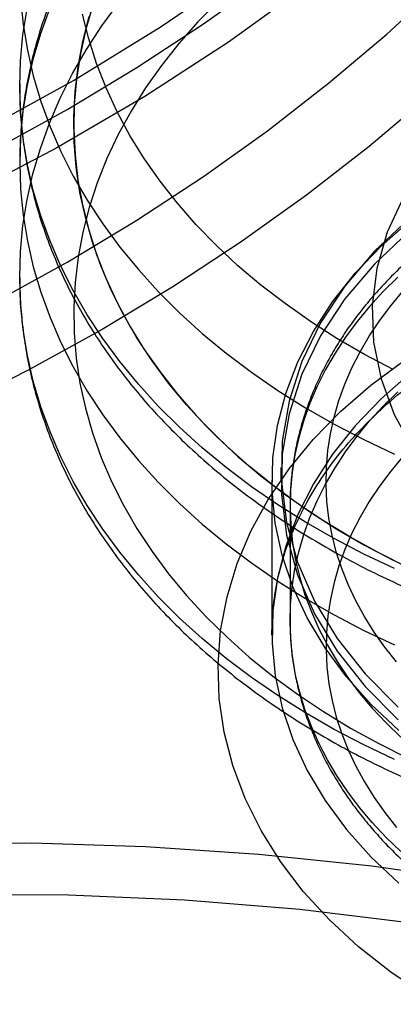
# Model space of a CAD drawing. Units: millimetres. Extents: x -4534 to 4839, y -3372 to 3473.
# Drawn here: x 8 to 28, y 1588 to 1643 of the extents above; entities that cross this region are included whole.
import ezdxf

# ---------------------------------------------------------------- set-up
doc = ezdxf.new("R2010")
doc.units = ezdxf.units.MM
doc.layers.add('Toestel 2D', color=7, linetype='Continuous', lineweight=20)

# ---------------------------------------------------------------- blocks, each defined once
blk = doc.blocks.new('BG-2018-GM')
at = {"layer": 'Toestel 2D', "linetype": 'Continuous', "lineweight": 25}
for p, q in [((22.224, 1617.717), (22.224, 1617.01)), ((21.724, 1617.01), (21.724, 1608.525)), ((22.724, 1615.596), (22.724, 1609.232))]:
    blk.add_line(p, q, dxfattribs=at)
at = {"layer": 'Toestel 2D', "linetype": 'Continuous', "lineweight": 25, "flags": 128}
for points in [[(5.62, 1636.442), (10.707, 1639.247), (15.574, 1642.242), (20.206, 1645.418), (24.59, 1648.765), (28.713, 1652.274), (32.564, 1655.934), (36.13, 1659.735), (39.403, 1663.667), (42.372, 1667.717), (45.03, 1671.874), (47.367, 1676.127), (49.378, 1680.461), (51.056, 1684.866), (52.397, 1689.329), (53.397, 1693.836), (54.053, 1698.374)], [(56.047, 1696.854), (55.41, 1692.404), (54.448, 1687.984), (53.163, 1683.605), (51.559, 1679.278), (49.639, 1675.017), (47.41, 1670.831), (44.878, 1666.733), (42.048, 1662.733), (38.929, 1658.842), (35.529, 1655.071), (31.857, 1651.429), (27.923, 1647.927), (23.737, 1644.574), (19.312, 1641.378), (14.658, 1638.35), (9.789, 1635.495), (4.717, 1632.823)], [(6.424, 1635.451), (10.392, 1637.651), (14.227, 1639.966), (17.92, 1642.394), (21.466, 1644.929), (24.857, 1647.567), (28.09, 1650.304), (31.157, 1653.134), (34.052, 1656.053), (36.772, 1659.055), (39.312, 1662.136), (41.665, 1665.289), (43.83, 1668.509), (45.801, 1671.791), (47.576, 1675.128), (49.15, 1678.516), (50.523, 1681.947), (51.69, 1685.415), (52.649, 1688.916), (53.401, 1692.441)], [(6.424, 1626.965), (10.392, 1629.165), (14.227, 1631.481), (17.92, 1633.909), (21.466, 1636.444), (24.857, 1639.082), (28.09, 1641.819), (31.157, 1644.649), (34.052, 1647.568), (36.772, 1650.57), (39.312, 1653.65), (41.665, 1656.804), (43.83, 1660.024), (45.801, 1663.306), (47.576, 1666.643), (49.15, 1670.03), (50.523, 1673.461), (51.69, 1676.93), (52.649, 1680.43), (53.401, 1683.956)], [(56.376, 1681.563), (55.606, 1677.949), (54.622, 1674.361), (53.426, 1670.806), (52.019, 1667.289), (50.405, 1663.817), (48.587, 1660.396), (46.566, 1657.032), (44.347, 1653.732), (41.935, 1650.5), (39.332, 1647.342), (36.544, 1644.265), (33.576, 1641.273), (30.432, 1638.372), (27.119, 1635.567), (23.642, 1632.863), (20.008, 1630.264), (16.223, 1627.776), (12.293, 1625.402), (8.225, 1623.148), (4.027, 1621.016)], [(7.773, 1643.803), (7.916, 1642.358), (8.151, 1640.919), (8.479, 1639.489), (8.899, 1638.071), (9.409, 1636.668), (10.009, 1635.283), (10.698, 1633.919), (11.474, 1632.578), (12.335, 1631.263), (13.28, 1629.978), (14.307, 1628.725), (15.413, 1627.505), (16.597, 1626.323), (17.855, 1625.18), (19.186, 1624.079), (20.587, 1623.021), (22.054, 1622.01), (23.584, 1621.047), (25.175, 1620.134), (26.823, 1619.274), (28.525, 1618.467)], [(28.456, 1623.177), (26.864, 1624.014), (25.33, 1624.904), (23.857, 1625.844), (22.449, 1626.832), (21.108, 1627.866), (19.837, 1628.943), (18.64, 1630.062), (17.519, 1631.219), (16.477, 1632.413), (15.515, 1633.64), (14.637, 1634.898), (13.843, 1636.184), (13.137, 1637.495), (12.518, 1638.828), (11.99, 1640.18), (11.552, 1641.548), (11.206, 1642.93)], [(28.525, 1612.103), (26.823, 1612.91), (25.175, 1613.77), (23.584, 1614.683), (22.054, 1615.646), (20.587, 1616.657), (19.186, 1617.715), (17.855, 1618.816), (16.597, 1619.959), (15.413, 1621.141), (14.307, 1622.361), (13.28, 1623.614), (12.335, 1624.899), (11.474, 1626.214), (10.698, 1627.555), (10.009, 1628.919), (9.409, 1630.304), (8.899, 1631.707), (8.479, 1633.125), (8.151, 1634.555), (7.916, 1635.994), (7.773, 1637.439), (7.724, 1638.887), (7.768, 1640.336), (7.905, 1641.781), (8.135, 1643.221)], [(9.376, 1643.231), (8.871, 1641.827), (8.457, 1640.408), (8.135, 1638.978), (7.905, 1637.538), (7.768, 1636.093), (7.724, 1634.645), (7.773, 1633.196), (7.916, 1631.751), (8.151, 1630.312), (8.479, 1628.882), (8.899, 1627.464), (9.409, 1626.061), (10.009, 1624.676), (10.698, 1623.312), (11.474, 1621.971), (12.335, 1620.657), (13.28, 1619.372), (14.307, 1618.118), (15.413, 1616.899), (16.597, 1615.716), (17.855, 1614.573), (19.186, 1613.472), (20.587, 1612.415), (22.054, 1611.403), (23.584, 1610.44), (25.175, 1609.528), (26.823, 1608.667), (28.525, 1607.86)], [(11.795, 1643.473), (11.395, 1642.098), (11.088, 1640.712), (10.874, 1639.318), (10.753, 1637.917), (10.726, 1636.515), (10.793, 1635.113), (10.953, 1633.714), (11.206, 1632.323), (11.552, 1630.942), (11.99, 1629.573), (12.518, 1628.221), (13.137, 1626.888), (13.843, 1625.577), (14.637, 1624.291), (15.515, 1623.034), (16.477, 1621.806), (17.519, 1620.613), (18.64, 1619.455), (19.837, 1618.336), (21.108, 1617.259), (22.449, 1616.225), (23.857, 1615.237), (25.33, 1614.297), (26.864, 1613.407), (28.456, 1612.57)], [(29.272, 1612.172), (27.653, 1612.982), (26.09, 1613.846), (24.586, 1614.761), (23.145, 1615.725), (21.77, 1616.736), (20.464, 1617.792), (19.229, 1618.891), (18.07, 1620.029), (16.988, 1621.205), (15.986, 1622.416), (15.066, 1623.659), (14.229, 1624.931), (13.479, 1626.23), (12.816, 1627.552), (12.243, 1628.895), (11.759, 1630.256), (11.367, 1631.631), (11.068, 1633.018), (10.861, 1634.413), (10.748, 1635.813), (10.728, 1637.216), (10.802, 1638.618), (10.97, 1640.016), (11.23, 1641.407), (11.584, 1642.787)], [(28.525, 1601.497), (26.823, 1602.303), (25.175, 1603.164), (23.584, 1604.076), (22.054, 1605.039), (20.587, 1606.051), (19.186, 1607.108), (17.855, 1608.209), (16.597, 1609.352), (15.413, 1610.535), (14.307, 1611.754), (13.28, 1613.008), (12.335, 1614.293), (11.474, 1615.607), (10.698, 1616.948), (10.009, 1618.312), (9.409, 1619.697), (8.899, 1621.1), (8.479, 1622.518), (8.151, 1623.948), (7.916, 1625.387), (7.773, 1626.833), (7.724, 1628.281), (7.768, 1629.729), (7.905, 1631.174), (8.135, 1632.614), (8.457, 1634.045), (8.871, 1635.463), (9.376, 1636.867), (9.971, 1638.253), (10.655, 1639.619), (11.425, 1640.961), (12.282, 1642.277), (13.222, 1643.565)], [(18.734, 1643.648), (17.607, 1642.493), (16.558, 1641.302), (15.59, 1640.078), (14.705, 1638.822), (13.904, 1637.539), (13.19, 1636.23), (12.565, 1634.898), (12.029, 1633.548), (11.584, 1632.181), (11.23, 1630.8), (10.97, 1629.409), (10.802, 1628.012), (10.728, 1626.61), (10.748, 1625.207), (10.861, 1623.806), (11.068, 1622.411), (11.367, 1621.024), (11.759, 1619.649), (12.243, 1618.288), (12.816, 1616.945), (13.479, 1615.623), (14.229, 1614.324), (15.066, 1613.052), (15.986, 1611.809), (16.988, 1610.599), (18.07, 1609.423), (19.229, 1608.284), (20.464, 1607.186), (21.77, 1606.13), (23.145, 1605.119), (24.586, 1604.154), (26.09, 1603.239), (27.653, 1602.376), (29.272, 1601.565)], [(42.845, 1642.787), (40.236, 1641.883), (37.789, 1640.774), (35.538, 1639.475), (33.51, 1638.003), (31.733, 1636.378), (30.229, 1634.619), (29.019, 1632.751), (28.118, 1630.798), (27.537, 1628.785), (27.285, 1626.738), (27.365, 1624.684), (27.775, 1622.65), (28.51, 1620.662), (29.561, 1618.746), (30.914, 1616.928), (32.552, 1615.23), (34.452, 1613.676)], [(28.761, 1603.103), (27.219, 1604.55), (25.851, 1606.082), (24.667, 1607.689), (23.674, 1609.359), (22.879, 1611.081), (22.289, 1612.844), (21.906, 1614.635), (21.734, 1616.443), (21.774, 1618.255), (22.025, 1620.058), (22.486, 1621.84), (23.153, 1623.589), (24.022, 1625.293), (25.088, 1626.941), (26.342, 1628.521), (27.776, 1630.022), (29.381, 1631.434)], [(29.321, 1631.547), (27.405, 1629.742), (25.766, 1627.804), (24.422, 1625.757), (23.389, 1623.621), (22.677, 1621.42), (22.294, 1619.179), (22.245, 1616.922), (22.529, 1614.673), (23.145, 1612.458), (24.084, 1610.301), (25.337, 1608.224), (26.891, 1606.252), (28.727, 1604.406)], [(29.321, 1630.84), (27.405, 1629.035), (25.766, 1627.097), (24.422, 1625.049), (23.389, 1622.914), (22.677, 1620.713), (22.294, 1618.472), (22.245, 1616.215), (22.529, 1613.966), (23.145, 1611.751), (24.084, 1609.594), (25.337, 1607.517), (26.891, 1605.545), (28.727, 1603.699)], [(28.699, 1628.3), (27.895, 1627.502), (27.144, 1626.678), (26.447, 1625.831), (25.807, 1624.962), (25.224, 1624.073), (24.699, 1623.166), (24.235, 1622.243), (23.831, 1621.305), (23.489, 1620.356), (23.209, 1619.396), (22.993, 1618.428), (22.839, 1617.454), (22.75, 1616.476), (22.724, 1615.496), (22.763, 1614.517), (22.865, 1613.539), (23.031, 1612.566), (23.261, 1611.6), (23.553, 1610.642), (23.908, 1609.695), (24.324, 1608.76), (24.801, 1607.84), (25.337, 1606.936), (25.932, 1606.051), (26.584, 1605.186), (27.292, 1604.344), (28.054, 1603.525), (28.869, 1602.733)], [(28.641, 1606.911), (27.988, 1607.732), (27.392, 1608.575), (26.853, 1609.437), (26.373, 1610.316), (25.952, 1611.21), (25.592, 1612.117), (25.294, 1613.036), (25.057, 1613.963), (24.884, 1614.898), (24.773, 1615.837), (24.726, 1616.778), (24.742, 1617.721), (24.822, 1618.661), (24.964, 1619.598), (25.17, 1620.529), (25.438, 1621.452), (25.768, 1622.365), (26.159, 1623.266), (26.61, 1624.153), (27.12, 1625.024), (27.688, 1625.876), (28.313, 1626.708), (28.993, 1627.519)], [(30.245, 1588.366), (28.313, 1589.668), (26.532, 1591.074), (24.912, 1592.575), (23.463, 1594.16), (22.195, 1595.821), (21.115, 1597.548), (20.229, 1599.329), (19.545, 1601.153), (19.064, 1603.01), (18.792, 1604.888), (18.728, 1606.775), (18.874, 1608.66), (19.229, 1610.531), (19.79, 1612.377), (20.554, 1614.186), (21.517, 1615.946), (22.672, 1617.648), (24.013, 1619.281), (25.53, 1620.834), (27.215, 1622.298), (29.057, 1623.664)], [(29.381, 1622.949), (27.776, 1621.537), (26.342, 1620.035), (25.088, 1618.456), (24.022, 1616.808), (23.153, 1615.104), (22.486, 1613.355), (22.025, 1611.572), (21.774, 1609.769), (21.734, 1607.958), (21.906, 1606.15), (22.289, 1604.359), (22.879, 1602.596), (23.674, 1600.873), (24.667, 1599.203), (25.851, 1597.597), (27.219, 1596.065), (28.761, 1594.618)], [(28.869, 1596.369), (28.054, 1597.161), (27.292, 1597.98), (26.584, 1598.822), (25.932, 1599.687), (25.337, 1600.572), (24.801, 1601.476), (24.324, 1602.396), (23.908, 1603.331), (23.553, 1604.278), (23.261, 1605.236), (23.031, 1606.202), (22.865, 1607.175), (22.763, 1608.153), (22.724, 1609.132), (22.75, 1610.112), (22.839, 1611.09), (22.993, 1612.064), (23.209, 1613.032), (23.489, 1613.992), (23.831, 1614.941), (24.235, 1615.879), (24.699, 1616.802), (25.224, 1617.709), (25.807, 1618.598), (26.447, 1619.467), (27.144, 1620.314), (27.895, 1621.138), (28.699, 1621.936)], [(28.993, 1618.326), (28.313, 1617.516), (27.688, 1616.684), (27.12, 1615.831), (26.61, 1614.961), (26.159, 1614.074), (25.768, 1613.173), (25.438, 1612.26), (25.17, 1611.337), (24.964, 1610.406), (24.822, 1609.469), (24.742, 1608.528), (24.726, 1607.586), (24.773, 1606.644), (24.884, 1605.705), (25.057, 1604.771), (25.294, 1603.843), (25.592, 1602.925), (25.952, 1602.018), (26.373, 1601.124), (26.853, 1600.245), (27.392, 1599.383), (27.988, 1598.54), (28.641, 1597.718)], [(109.058, 1556.965), (105.52, 1560.673), (101.716, 1564.245), (97.654, 1567.674), (93.347, 1570.949), (88.806, 1574.062), (84.042, 1577.005), (79.069, 1579.768), (73.901, 1582.346), (68.55, 1584.731), (63.032, 1586.917), (57.361, 1588.897), (51.552, 1590.668), (45.621, 1592.222), (39.585, 1593.558), (33.459, 1594.67), (27.259, 1595.556), (21.003, 1596.214), (14.707, 1596.642), (8.388, 1596.839), (2.063, 1596.803)], [(3.974, 1594.01), (10.425, 1593.971), (16.864, 1593.688), (23.273, 1593.16), (29.632, 1592.389), (35.923, 1591.378), (42.128, 1590.129), (48.23, 1588.647), (54.209, 1586.934), (60.051, 1584.997), (65.736, 1582.84), (71.249, 1580.471), (76.574, 1577.895), (81.696, 1575.121), (86.6, 1572.156), (91.271, 1569.009), (95.696, 1565.69), (99.862, 1562.206), (103.758, 1558.57), (107.371, 1554.79)]]:
    blk.add_lwpolyline(points, dxfattribs=at)
at = {"layer": 'Toestel 2D', "linetype": 'Continuous', "lineweight": 25}
for points, knots in [([(-75.843, 1631.931), (-75.678, 1632.669), (-75.193, 1634.831), (-74.171, 1638.391), (-72.684, 1642.588), (-70.911, 1646.73), (-68.863, 1650.809), (-66.542, 1654.814), (-63.954, 1658.738), (-61.106, 1662.571), (-58.003, 1666.305), (-54.652, 1669.932), (-51.061, 1673.444), (-47.238, 1676.833), (-43.19, 1680.092), (-38.928, 1683.213), (-34.46, 1686.189), (-29.797, 1689.015), (-24.948, 1691.682), (-19.924, 1694.186), (-14.737, 1696.52), (-9.398, 1698.679), (-3.92, 1700.658), (1.687, 1702.453), (7.408, 1704.06), (13.231, 1705.474), (19.144, 1706.693), (25.132, 1707.71), (31.168, 1708.539), (35.226, 1708.921), (37.248, 1709.112)], [0, 0, 0, 0, 0.0189634, 0.0555133, 0.0920458, 0.1285507, 0.1650263, 0.2014724, 0.2378903, 0.274282, 0.3106502, 0.3469981, 0.3833288, 0.4196454, 0.4559507, 0.4922474, 0.5285376, 0.5648233, 0.6011062, 0.6373874, 0.673668, 0.7099485, 0.7462296, 0.7825117, 0.8187949, 0.8550796, 0.8913657, 0.9276531, 0.9639416, 1, 1, 1, 1]), ([(97.724, 1634.585), (97.724, 1634.694), (97.724, 1635.275), (97.681, 1636.328), (97.543, 1637.74), (97.322, 1639.147), (97.018, 1640.544), (96.631, 1641.93), (96.163, 1643.304), (95.614, 1644.661), (94.984, 1646), (94.276, 1647.319), (93.489, 1648.614), (92.625, 1649.884), (91.686, 1651.125), (90.674, 1652.336), (89.589, 1653.514), (88.435, 1654.656), (87.213, 1655.761), (85.927, 1656.826), (84.577, 1657.849), (83.168, 1658.828), (81.702, 1659.761), (80.182, 1660.646), (78.61, 1661.483), (76.991, 1662.269), (75.326, 1663.003), (73.62, 1663.683), (71.875, 1664.309), (70.096, 1664.88), (68.284, 1665.394), (66.444, 1665.851), (64.578, 1666.25), (62.691, 1666.59), (60.786, 1666.871), (58.866, 1667.093), (56.935, 1667.254), (54.996, 1667.355), (53.053, 1667.395), (51.11, 1667.375), (49.169, 1667.295), (47.235, 1667.154), (45.31, 1666.953), (43.399, 1666.692), (41.505, 1666.372), (39.632, 1665.992), (37.782, 1665.555), (35.96, 1665.06), (34.168, 1664.508), (32.409, 1663.9), (30.688, 1663.237), (29.008, 1662.52), (27.371, 1661.75), (25.781, 1660.929), (24.24, 1660.057), (22.752, 1659.138), (21.32, 1658.171), (19.947, 1657.158), (18.635, 1656.103), (17.387, 1655.006), (16.206, 1653.869), (15.094, 1652.696), (14.054, 1651.487), (13.087, 1650.247), (12.195, 1648.976), (11.381, 1647.679), (10.646, 1646.357), (9.991, 1645.013), (9.417, 1643.651), (8.925, 1642.273), (8.517, 1640.882), (8.191, 1639.48), (7.949, 1638.071), (7.791, 1636.657), (7.731, 1635.542), (7.725, 1634.899), (7.724, 1634.73)], [0, 0, 0, 0, 0.003109, 0.01655, 0.02999, 0.043435, 0.056893, 0.07037, 0.083872, 0.097404, 0.110969, 0.12457, 0.138206, 0.151878, 0.165585, 0.179324, 0.193093, 0.206888, 0.220706, 0.234544, 0.248397, 0.262263, 0.27614, 0.290023, 0.303912, 0.317804, 0.331698, 0.345592, 0.359485, 0.373378, 0.387268, 0.401157, 0.415044, 0.428929, 0.442812, 0.456695, 0.470576, 0.484456, 0.498336, 0.512217, 0.526098, 0.53998, 0.553863, 0.567749, 0.581636, 0.595527, 0.60942, 0.623316, 0.637216, 0.651119, 0.665025, 0.678934, 0.692845, 0.706757, 0.72067, 0.734581, 0.748489, 0.762392, 0.776286, 0.79017, 0.804039, 0.817891, 0.831721, 0.845526, 0.859302, 0.873045, 0.886754, 0.900426, 0.914059, 0.927655, 0.941214, 0.95474, 0.968237, 0.981709, 0.995163, 1, 1, 1, 1]), ([(7.724, 1639.068), (7.724, 1638.947), (7.724, 1638.355), (7.767, 1637.29), (7.904, 1635.878), (8.126, 1634.472), (8.43, 1633.074), (8.817, 1631.688), (9.285, 1630.315), (9.834, 1628.957), (10.463, 1627.618), (11.172, 1626.3), (11.959, 1625.004), (12.822, 1623.734), (13.761, 1622.493), (14.774, 1621.282), (15.859, 1620.104), (17.013, 1618.962), (18.235, 1617.857), (19.521, 1616.792), (20.871, 1615.769), (22.28, 1614.79), (23.746, 1613.857), (25.266, 1612.972), (26.838, 1612.135), (28.457, 1611.349), (30.122, 1610.615), (31.828, 1609.935), (33.573, 1609.309), (35.352, 1608.738), (37.164, 1608.224), (39.004, 1607.767), (40.87, 1607.368), (42.757, 1607.028), (44.662, 1606.747), (46.582, 1606.525), (48.513, 1606.364), (50.452, 1606.263), (52.395, 1606.223), (54.338, 1606.243), (56.279, 1606.323), (58.213, 1606.464), (60.138, 1606.665), (62.048, 1606.926), (63.942, 1607.246), (65.816, 1607.626), (67.666, 1608.063), (69.488, 1608.558), (71.28, 1609.11), (73.038, 1609.718), (74.759, 1610.381), (76.44, 1611.098), (78.077, 1611.868), (79.667, 1612.689), (81.208, 1613.561), (82.696, 1614.48), (84.128, 1615.447), (85.501, 1616.46), (86.813, 1617.515), (88.061, 1618.612), (89.242, 1619.749), (90.354, 1620.922), (91.394, 1622.131), (92.361, 1623.371), (93.253, 1624.642), (94.067, 1625.939), (94.802, 1627.261), (95.457, 1628.605), (96.031, 1629.967), (96.522, 1631.345), (96.931, 1632.736), (97.257, 1634.138), (97.499, 1635.547), (97.656, 1636.961), (97.719, 1638.109), (97.723, 1638.784), (97.724, 1638.987)], [0, 0, 0, 0, 0.003435, 0.016859, 0.030282, 0.04371, 0.057151, 0.070611, 0.084096, 0.097611, 0.111159, 0.124742, 0.138361, 0.152016, 0.165706, 0.179428, 0.193179, 0.206957, 0.220757, 0.234577, 0.248413, 0.262262, 0.276121, 0.289987, 0.303858, 0.317732, 0.331609, 0.345485, 0.359361, 0.373236, 0.387109, 0.40098, 0.414849, 0.428717, 0.442583, 0.456447, 0.470311, 0.484174, 0.498037, 0.511899, 0.525763, 0.539627, 0.553493, 0.567361, 0.581231, 0.595104, 0.60898, 0.622858, 0.636741, 0.650626, 0.664514, 0.678405, 0.692299, 0.706194, 0.720089, 0.733983, 0.747873, 0.761758, 0.775635, 0.789501, 0.803353, 0.817187, 0.831, 0.844787, 0.858546, 0.872272, 0.885963, 0.899618, 0.913234, 0.926813, 0.940355, 0.953864, 0.967343, 0.980798, 0.994236, 1, 1, 1, 1]), ([(82.724, 1615.529), (82.724, 1615.623), (82.723, 1616.035), (82.69, 1616.767), (82.592, 1617.719), (82.437, 1618.668), (82.225, 1619.61), (81.958, 1620.545), (81.634, 1621.471), (81.255, 1622.385), (80.822, 1623.287), (80.334, 1624.174), (79.793, 1625.045), (79.2, 1625.899), (78.556, 1626.732), (77.861, 1627.545), (77.118, 1628.334), (76.328, 1629.099), (75.491, 1629.838), (74.611, 1630.549), (73.689, 1631.231), (72.726, 1631.882), (71.725, 1632.502), (70.687, 1633.09), (69.615, 1633.643), (68.511, 1634.161), (67.377, 1634.644), (66.216, 1635.089), (65.029, 1635.497), (63.819, 1635.868), (62.588, 1636.199), (61.338, 1636.491), (60.072, 1636.743), (58.793, 1636.954), (57.502, 1637.126), (56.202, 1637.256), (54.896, 1637.345), (53.586, 1637.393), (52.274, 1637.399), (50.963, 1637.364), (49.655, 1637.288), (48.352, 1637.171), (47.058, 1637.012), (45.775, 1636.813), (44.504, 1636.574), (43.249, 1636.294), (42.011, 1635.975), (40.794, 1635.617), (39.598, 1635.22), (38.428, 1634.786), (37.284, 1634.314), (36.169, 1633.806), (35.085, 1633.263), (34.035, 1632.685), (33.021, 1632.073), (32.043, 1631.429), (31.106, 1630.754), (30.21, 1630.049), (29.357, 1629.315), (28.549, 1628.554), (27.788, 1627.767), (27.076, 1626.956), (26.414, 1626.122), (25.803, 1625.268), (25.245, 1624.395), (24.74, 1623.505), (24.291, 1622.6), (23.896, 1621.683), (23.558, 1620.754), (23.276, 1619.815), (23.051, 1618.87), (22.883, 1617.919), (22.773, 1616.964), (22.727, 1616.169), (22.725, 1615.692), (22.724, 1615.534)], [0, 0, 0, 0, 0.004013, 0.017604, 0.031194, 0.04479, 0.0584, 0.072031, 0.085688, 0.099375, 0.113097, 0.126855, 0.140651, 0.154482, 0.168349, 0.182248, 0.196177, 0.210132, 0.22411, 0.238107, 0.252119, 0.266143, 0.280177, 0.294218, 0.308263, 0.322311, 0.33636, 0.35041, 0.364458, 0.378505, 0.39255, 0.406594, 0.420635, 0.434675, 0.448713, 0.46275, 0.476786, 0.490822, 0.504857, 0.518893, 0.53293, 0.546968, 0.561008, 0.57505, 0.589095, 0.603142, 0.617193, 0.631247, 0.645304, 0.659365, 0.673428, 0.687494, 0.701562, 0.715631, 0.729698, 0.743763, 0.757823, 0.771876, 0.785918, 0.799947, 0.813958, 0.827948, 0.841913, 0.855849, 0.869753, 0.883621, 0.897451, 0.911243, 0.924995, 0.938711, 0.952391, 0.966041, 0.979666, 0.993272, 1, 1, 1, 1]), ([(21.725, 1608.385), (21.724, 1608.461), (21.721, 1609.078), (21.798, 1610.237), (22.09, 1611.853), (22.569, 1613.451), (23.231, 1615.018), (24.069, 1616.545), (25.077, 1618.022), (26.248, 1619.442), (27.576, 1620.797), (29.054, 1622.081), (30.673, 1623.285), (32.425, 1624.404), (34.3, 1625.429), (36.287, 1626.354), (38.375, 1627.173), (40.552, 1627.879), (42.804, 1628.469), (45.117, 1628.937), (47.478, 1629.281), (49.872, 1629.498), (52.283, 1629.586), (54.698, 1629.545), (57.099, 1629.375), (59.474, 1629.077), (61.805, 1628.654), (64.08, 1628.109), (66.284, 1627.445), (68.403, 1626.668), (70.426, 1625.783), (72.336, 1624.797), (73.986, 1623.81), (74.952, 1623.128), (75.367, 1622.836)], [0, 0, 0, 0, 0.004754, 0.038723, 0.072693, 0.106476, 0.139966, 0.173124, 0.205971, 0.238555, 0.270936, 0.303172, 0.335309, 0.367386, 0.39943, 0.431462, 0.46349, 0.495524, 0.527569, 0.559625, 0.591692, 0.623768, 0.655849, 0.687931, 0.720008, 0.752075, 0.784127, 0.81616, 0.848171, 0.880159, 0.912126, 0.944073, 0.976011, 1, 1, 1, 1]), ([(7.724, 1628.267), (7.727, 1627.998), (7.737, 1627.256), (7.819, 1626.044), (7.994, 1624.634), (8.254, 1623.232), (8.595, 1621.839), (9.019, 1620.458), (9.523, 1619.092), (10.109, 1617.743), (10.774, 1616.412), (11.518, 1615.104), (12.34, 1613.82), (13.238, 1612.563), (14.21, 1611.335), (15.256, 1610.138), (16.372, 1608.976), (17.557, 1607.851), (18.809, 1606.764), (20.124, 1605.718), (21.501, 1604.714), (22.936, 1603.756), (24.427, 1602.844), (25.971, 1601.98), (27.564, 1601.167), (29.205, 1600.404), (30.888, 1599.694), (32.612, 1599.038), (34.373, 1598.437), (36.168, 1597.892), (37.993, 1597.403), (39.845, 1596.973), (41.721, 1596.6), (43.616, 1596.287), (45.529, 1596.033), (47.454, 1595.838), (49.389, 1595.704), (51.33, 1595.631), (53.274, 1595.618), (55.217, 1595.665), (57.155, 1595.773), (59.085, 1595.941), (61.004, 1596.169), (62.907, 1596.457), (64.793, 1596.804), (66.656, 1597.21), (68.494, 1597.673), (70.303, 1598.194), (72.08, 1598.772), (73.822, 1599.405), (75.525, 1600.093), (77.186, 1600.833), (78.802, 1601.627), (80.37, 1602.471), (81.888, 1603.364), (83.35, 1604.305), (84.756, 1605.293), (86.102, 1606.325), (87.385, 1607.4), (88.603, 1608.515), (89.753, 1609.668), (90.833, 1610.858), (91.841, 1612.081), (92.774, 1613.336), (93.63, 1614.619), (94.409, 1615.928), (95.108, 1617.26), (95.726, 1618.612), (96.183, 1619.772), (96.422, 1620.483), (96.506, 1620.731)], [0, 0, 0, 0, 0.008286, 0.022799, 0.037314, 0.051838, 0.066379, 0.080945, 0.09554, 0.110168, 0.124834, 0.139538, 0.154282, 0.169063, 0.183881, 0.198732, 0.213614, 0.228523, 0.243455, 0.258406, 0.273372, 0.288351, 0.30334, 0.318335, 0.333335, 0.348338, 0.363342, 0.378345, 0.393348, 0.408349, 0.423348, 0.438346, 0.453341, 0.468334, 0.483326, 0.498316, 0.513306, 0.528295, 0.543284, 0.558273, 0.573264, 0.588255, 0.603248, 0.618244, 0.633242, 0.648243, 0.663248, 0.678256, 0.693267, 0.708282, 0.7233, 0.738321, 0.753344, 0.768369, 0.783392, 0.798413, 0.81343, 0.828439, 0.843439, 0.858425, 0.873394, 0.888342, 0.903265, 0.918159, 0.93302, 0.947844, 0.96263, 0.977375, 0.992079, 1, 1, 1, 1]), ([(22.724, 1609.283), (22.726, 1609.085), (22.73, 1608.568), (22.785, 1607.732), (22.903, 1606.781), (23.077, 1605.834), (23.308, 1604.894), (23.595, 1603.963), (23.938, 1603.041), (24.336, 1602.13), (24.788, 1601.234), (25.294, 1600.352), (25.853, 1599.486), (26.464, 1598.64), (27.126, 1597.813), (27.837, 1597.008), (28.597, 1596.227), (29.403, 1595.471), (30.255, 1594.742), (31.15, 1594.041), (32.086, 1593.369), (33.063, 1592.728), (34.077, 1592.119), (35.126, 1591.544), (36.209, 1591.002), (37.324, 1590.496), (38.468, 1590.026), (39.638, 1589.594), (40.833, 1589.198), (42.051, 1588.842), (43.289, 1588.524), (44.544, 1588.246), (45.815, 1588.007), (47.099, 1587.81), (48.393, 1587.653), (49.695, 1587.537), (51.003, 1587.462), (52.314, 1587.428), (53.626, 1587.436), (54.936, 1587.485), (56.243, 1587.575), (57.542, 1587.707), (58.833, 1587.879), (60.112, 1588.092), (61.378, 1588.346), (62.627, 1588.639), (63.858, 1588.972), (65.069, 1589.343), (66.256, 1589.753), (67.417, 1590.2), (68.551, 1590.685), (69.656, 1591.205), (70.728, 1591.76), (71.766, 1592.35), (72.768, 1592.973), (73.732, 1593.628), (74.656, 1594.313), (75.537, 1595.029), (76.375, 1595.772), (77.166, 1596.542), (77.91, 1597.338), (78.606, 1598.157), (79.25, 1598.997), (79.843, 1599.858), (80.383, 1600.737), (80.869, 1601.632), (81.299, 1602.542), (81.646, 1603.389), (81.832, 1603.935), (81.912, 1604.17)], [0, 0, 0, 0, 0.009148, 0.023822, 0.038497, 0.053182, 0.067884, 0.082611, 0.097368, 0.112159, 0.126989, 0.141858, 0.156767, 0.171715, 0.1867, 0.201719, 0.216768, 0.231845, 0.246945, 0.262064, 0.277198, 0.292345, 0.307501, 0.322663, 0.33783, 0.352999, 0.368169, 0.383338, 0.398506, 0.413673, 0.428837, 0.444, 0.45916, 0.474319, 0.489476, 0.504632, 0.519787, 0.534942, 0.550097, 0.565252, 0.580409, 0.595567, 0.610727, 0.62589, 0.641056, 0.656224, 0.671397, 0.686573, 0.701752, 0.716935, 0.732121, 0.74731, 0.7625, 0.77769, 0.792879, 0.808064, 0.823243, 0.838413, 0.85357, 0.868711, 0.883832, 0.898929, 0.913997, 0.929033, 0.944033, 0.958993, 0.973912, 0.988789, 1, 1, 1, 1]), ([(-65.482, 1536.579), (-64.623, 1535.96), (-62.135, 1534.17), (-57.861, 1531.322), (-52.604, 1528.09), (-47.158, 1525.02), (-41.536, 1522.116), (-35.747, 1519.383), (-29.802, 1516.826), (-23.71, 1514.45), (-17.484, 1512.257), (-11.133, 1510.253), (-4.669, 1508.441), (1.895, 1506.824), (8.55, 1505.404), (15.282, 1504.185), (22.081, 1503.168), (28.934, 1502.354), (35.828, 1501.747), (42.753, 1501.345), (49.695, 1501.151), (56.642, 1501.164), (63.583, 1501.385), (70.504, 1501.813), (77.394, 1502.447), (84.241, 1503.286), (91.032, 1504.33), (97.755, 1505.575), (104.399, 1507.02), (110.952, 1508.663), (117.402, 1510.5), (123.738, 1512.528), (129.949, 1514.745), (136.023, 1517.145), (141.95, 1519.725), (147.719, 1522.481), (153.321, 1525.408), (158.744, 1528.5), (163.98, 1531.752), (169.019, 1535.159), (173.852, 1538.714), (178.469, 1542.412), (182.864, 1546.245), (187.028, 1550.207), (190.953, 1554.291), (194.633, 1558.49), (198.06, 1562.796), (201.229, 1567.2), (204.133, 1571.696), (206.768, 1576.276), (209.128, 1580.929), (211.211, 1585.649), (213.008, 1590.427), (214.445, 1594.959), (215.176, 1597.911), (215.505, 1599.238)], [0, 0, 0, 0, 0.0100908, 0.0292006, 0.048312, 0.0674247, 0.0865384, 0.1056525, 0.1247668, 0.143881, 0.1629948, 0.1821083, 0.2012213, 0.2203338, 0.2394457, 0.2585572, 0.2776683, 0.296779, 0.3158894, 0.3349996, 0.3541097, 0.3732198, 0.3923301, 0.4114405, 0.4305513, 0.4496624, 0.468774, 0.4878863, 0.5069992, 0.5261128, 0.5452273, 0.5643425, 0.5834586, 0.6025754, 0.621693, 0.6408111, 0.6599296, 0.6790482, 0.6981665, 0.7172842, 0.7364006, 0.7555153, 0.7746275, 0.7937364, 0.8128411, 0.8319407, 0.8510342, 0.8701205, 0.8891987, 0.9082678, 0.9273271, 0.9463761, 0.9654145, 0.9844424, 1, 1, 1, 1])]:
    blk.add_open_spline(points, degree=3, knots=knots, dxfattribs=at)

msp = doc.modelspace()

# ---------------------------------------------------------------- block references
msp.add_blockref('BG-2018-GM', (0, 0))

doc.saveas('drawing.dxf')
